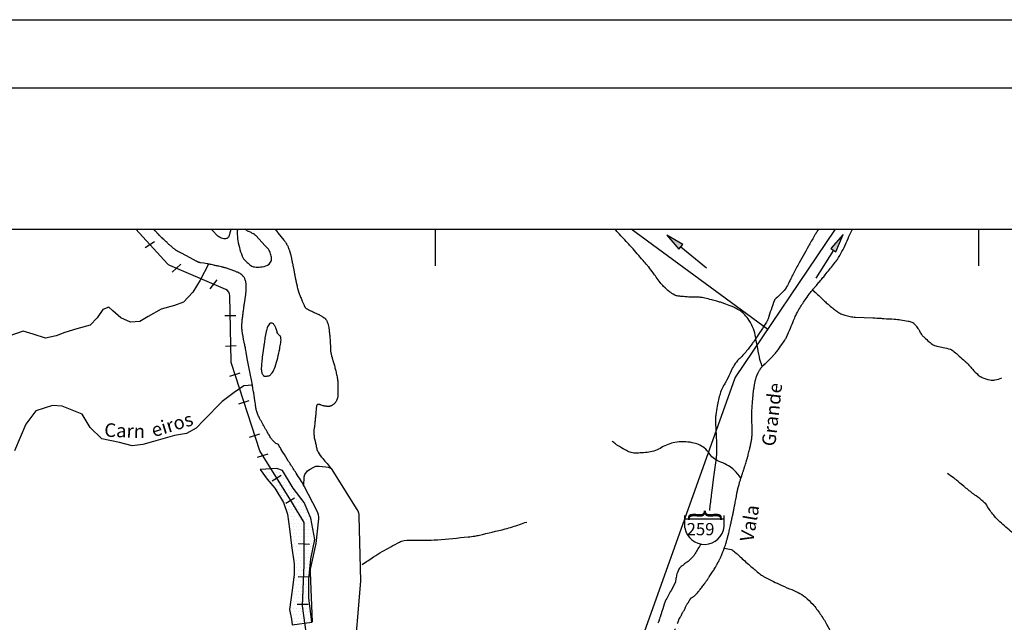
# Model space of a CAD drawing. Units: metres. Extents: x -101 to 740, y 8156 to 8750.
# Drawn here: x -28 to 117, y 8661 to 8750 of the extents above; entities that cross this region are included whole.
import ezdxf
from ezdxf.enums import TextEntityAlignment as Align

# ---------------------------------------------------------------- set-up
doc = ezdxf.new("R2010")
doc.units = ezdxf.units.M
doc.header["$MEASUREMENT"] = 0
for name, color, linetype, lineweight in [('AFLUENTES', 1, 'Continuous', 0), ('ARINUN', 1, 'Continuous', 0), ('CAIXA', 1, 'Continuous', 0), ('COORDENADAS', 1, 'Continuous', 0), ('ESTR-FERRO', 1, 'Continuous', 0), ('FORA', 1, 'Continuous', 0), ('FORMATO', 1, 'Continuous', 0), ('LDISTR', 1, 'Continuous', 0), ('RIODOCE', 1, 'Continuous', 0), ('RODOPAVI', 1, 'Continuous', 0), ('TX02', 1, 'Continuous', 0)]:
    doc.layers.add(name, color=color, linetype=linetype, lineweight=lineweight)
doc.styles.add('Style-ENGINEERING', font='ENGINEERING.shx')
doc.styles.add('Style-WORKING', font='WORKING.shx')

msp = doc.modelspace()

# ---------------------------------------------------------------- hatches: boundary and pattern name
at = {"layer": 'ESTR-FERRO', "linetype": 'Continuous', "lineweight": -3}
h = msp.add_hatch(color=7, dxfattribs=at)
h.dxf.hatch_style = 2
h.paths.add_polyline_path([(69.28, 8715.82), (69.85, 8716.51), (67.48, 8717.88)])
h = msp.add_hatch(color=7, dxfattribs=at)
h.dxf.hatch_style = 2
h.paths.add_polyline_path([(91.62, 8715.91), (92.38, 8715.43), (93.45, 8717.95)])

# ---------------------------------------------------------------- linework, layer by layer
at = {"layer": 'AFLUENTES', "color": 4, "linetype": 'Continuous', "lineweight": -3, "flags": 128}
for points in [[(81.54, 8698.54, -0.007964), (81.4, 8698.89, -0.011221), (81.31, 8699.14), (81.31, 8699.14, -0.000656), (81.22, 8699.43, -0.014171), (81.22, 8699.44, -0.015671), (81.2, 8699.52), (81.2, 8699.52, -0.000739), (80.86, 8701.22), (80.86, 8701.22, -0.002864), (80.69, 8702.12), (80.69, 8702.12, 0.002378), (80.49, 8703.21, 0.055925), (80.11, 8704.39, 0.051117), (79.44, 8705.58, 0.043685), (78.81, 8706.31, 0.057809), (78.23, 8706.76, 0.0172), (77.49, 8707.18, 0.025068), (76.95, 8707.43, 0.007706), (75.9, 8707.83, 0.016202), (75.39, 8707.99, 0.00345), (74.85, 8708.14), (74.85, 8708.14, 0.002436), (74.09, 8708.35), (74.09, 8708.35, 0.00624), (73.08, 8708.6, 0.017378), (72.71, 8708.68, 0.041504), (72.18, 8708.72, -0.015363), (70.73, 8708.76, -0.006678), (69.67, 8708.84, -0.013419), (69.15, 8708.9, -0.084157), (68.65, 8709.05, -0.047036), (67.87, 8709.55, -0.02804), (67.02, 8710.3, -0.039798), (66.5, 8710.9, -0.005905), (65.92, 8711.7, 0.007525), (65.47, 8712.32), (65.47, 8712.32, 0.001105), (64.82, 8713.18), (64.82, 8713.18, 0.013413), (64.76, 8713.25, 0.003266), (64.63, 8713.4), (64.63, 8713.4, 0.000666), (63.99, 8714.15), (63.99, 8714.15, 0.00061), (62.3, 8716.09), (62.3, 8716.09, 0.005723), (62.11, 8716.29), (62.11, 8716.29, 0.000699), (61.9, 8716.53), (61.9, 8716.53, -0.000098), (60.35, 8718.2), (60.35, 8718.2, -0.000138), (60.25, 8718.31), (60.25, 8718.31, -0.000034), (59.83, 8718.76)], [(81.76, 8698.76, 0.002804), (82, 8698.98, 0.009319), (82.07, 8699.05, 0.004584), (82.96, 8699.94, 0.013289), (83.25, 8700.25, 0.017882), (83.68, 8700.77, 0.009767), (84.41, 8701.77, 0.006819), (84.87, 8702.44, 0.02791), (84.97, 8702.62, 0.012819), (85.09, 8702.85), (85.09, 8702.85, 0.002294), (85.68, 8704.2), (85.68, 8704.2, 0.005323), (86.15, 8705.3, -0.007616), (86.49, 8706.07, -0.02854), (86.94, 8706.95, -0.017234), (87.83, 8708.33, -0.004882), (88.45, 8709.2), (88.45, 8709.2, -0.017366), (88.63, 8709.44), (88.63, 8709.44, -0.000537), (89.02, 8709.9, -0.000586), (89.37, 8710.32), (89.37, 8710.32, -0.000476), (89.88, 8710.93), (89.88, 8710.93, 0.000523), (90.35, 8711.48), (90.35, 8711.48, 0.004968), (90.8, 8712.03), (90.8, 8712.03, 0.001793), (92.03, 8713.56), (92.03, 8713.56, 0.006588), (92.54, 8714.22, 0.013074), (92.78, 8714.57, 0.027915), (92.96, 8714.86, 0.007018), (93.57, 8716.07, 0.013344), (94.17, 8717.38, -0.015191), (94.7, 8718.54, -0.014638), (94.71, 8718.57, -0.001987), (94.83, 8718.76)], [(88.92, 8709.79, -0.00853), (89.01, 8709.72, -0.009751), (89.09, 8709.66, -0.000116), (89.12, 8709.64), (89.12, 8709.64, -0.001541), (89.12, 8709.64, -0.017451), (89.19, 8709.58), (89.19, 8709.58, -0.001825), (89.84, 8708.98), (89.84, 8708.98, -0.00459), (90.47, 8708.39), (90.47, 8708.39, 0.005808), (90.96, 8707.92, 0.010075), (91.22, 8707.69, 0.004143), (91.87, 8707.15, 0.011343), (92.15, 8706.94, 0.006976), (92.61, 8706.6, 0.040992), (93.1, 8706.31, 0.03654), (93.7, 8706.08, 0.032604), (94.47, 8705.89, 0.032696), (95.25, 8705.81), (95.25, 8705.81), (96.53, 8705.75), (97.81, 8705.7), (97.81, 8705.7, -0.003681), (97.85, 8705.7), (97.85, 8705.7, -0.000148), (98.92, 8705.64, -0.001356), (99.44, 8705.6), (99.44, 8705.6, -0.000468), (100.97, 8705.51), (100.97, 8705.51, -0.017718), (101.9, 8705.41, -0.014874), (102.99, 8705.23, -0.04325), (103.55, 8705.07, -0.081886), (103.82, 8704.91, -0.043435), (103.99, 8704.74, -0.0183), (104.34, 8704.29, -0.038423), (104.75, 8703.63, 0.053975), (105.06, 8703.16, 0.032334), (105.39, 8702.81, 0.01644), (106.1, 8702.19, 0.016869), (106.71, 8701.72, 0.072526), (106.88, 8701.64, 0.037169), (107.25, 8701.54, -0.01559), (108.17, 8701.35, -0.004171), (109.2, 8701.09), (109.2, 8701.09, -0.036243), (109.32, 8701.05, -0.0627), (109.48, 8700.95, -0.014523), (110.11, 8700.44, -0.003609), (110.54, 8700.06, -0.001873), (111.37, 8699.33), (111.37, 8699.33, -0.012288), (111.52, 8699.18, -0.004561), (111.93, 8698.76)], [(69.08, 8660.74, 0.017084), (69.24, 8661.25, -0.054649), (69.3, 8661.4, -0.027706), (69.36, 8661.5, 0.012359), (69.5, 8661.71, 0.002251), (69.63, 8661.94, 0.032539), (69.64, 8661.95, 0.01913), (69.66, 8662, -0.006983), (69.71, 8662.14, -0.001882), (69.76, 8662.27, -0.013254), (69.77, 8662.29, -0.042347), (69.78, 8662.31, -0.003899), (69.89, 8662.47, -0.016904), (70.01, 8662.63, 0.036567), (70.06, 8662.71, 0.038702), (70.12, 8662.83, -0.013433), (70.26, 8663.17, -0.002891), (70.43, 8663.53, -0.037683), (70.44, 8663.56, -0.023512), (70.49, 8663.62, 0.010713), (70.59, 8663.75, 0.001459), (70.69, 8663.88, 0.021555), (70.7, 8663.89, 0.008815), (70.71, 8663.91, 0.001106), (70.79, 8664.06, 0.001502), (70.85, 8664.17, -0.00181), (70.91, 8664.27, -0.015772), (70.96, 8664.36, -0.012574), (71.03, 8664.46, -0.021684), (71.06, 8664.51, -0.045585), (71.08, 8664.52, -0.039242), (71.1, 8664.54, -0.012946), (71.16, 8664.57, -0.026556), (71.25, 8664.61, 0.035725), (71.31, 8664.64, 0.022979), (71.38, 8664.68, 0.014004), (71.49, 8664.76, 0.006269), (71.55, 8664.81, 0.007433), (71.61, 8664.86, 0.019873), (71.71, 8664.96, 0.013199), (71.87, 8665.12, 0.009236), (72.09, 8665.38, 0.006624), (72.39, 8665.75, 0.002), (72.8, 8666.28, 0.00447), (72.98, 8666.53), (72.98, 8666.53, 0.001164), (73.15, 8666.76), (73.15, 8666.76, 0.002874), (73.22, 8666.85, 0.002585), (73.37, 8667.07, 0.002344), (73.54, 8667.3, 0.00135), (73.64, 8667.45, 0.001239), (73.74, 8667.6, 0.003537), (73.92, 8667.88, 0.003006), (74.13, 8668.2, 0.002394), (74.31, 8668.48, 0.002569), (74.47, 8668.74, 0.001684), (74.64, 8669.02, 0.003065), (74.73, 8669.17, 0.001422), (74.8, 8669.31, 0.002958), (74.84, 8669.37, 0.001381), (74.89, 8669.46, 0.001351), (74.94, 8669.55, 0.001032), (75, 8669.67, 0.001654), (75.04, 8669.74, 0.001328), (75.06, 8669.78, 0.000509), (75.11, 8669.88), (75.11, 8669.88, 0.002236), (75.17, 8669.98, 0.001175), (75.26, 8670.17), (75.26, 8670.17, 0.00514), (75.33, 8670.31, 0.003251), (75.44, 8670.54, 0.006237), (75.53, 8670.75, 0.004854), (75.65, 8671.03, 0.004233), (75.75, 8671.28, 0.004728), (75.83, 8671.5, 0.004307), (75.93, 8671.77, 0.003635), (76.04, 8672.09, 0.002986), (76.17, 8672.48, 0.00421), (76.25, 8672.76, 0.002369), (76.33, 8673.01, 0.003142), (76.38, 8673.2), (76.38, 8673.2, 0.002538), (76.46, 8673.49, 0.003191), (76.52, 8673.73, 0.001295), (76.57, 8673.92, 0.001881), (76.6, 8674.05, 0.001871), (76.68, 8674.37, 0.001583), (76.76, 8674.76), (76.76, 8674.76, 0.000482), (76.86, 8675.18, 0.001011), (76.9, 8675.39), (76.9, 8675.39, 0.000267), (76.98, 8675.76), (76.98, 8675.76, 0.000411), (77.04, 8676), (77.04, 8676, 0.000152), (77.06, 8676.12), (77.06, 8676.12, 0.000101), (77.1, 8676.31), (77.1, 8676.31, 0.00084), (77.21, 8676.79), (77.21, 8676.79, 0.00086), (77.3, 8677.27), (77.3, 8677.27, 0.000642), (77.37, 8677.6, 0.000859), (77.42, 8677.85), (77.42, 8677.85, 0.000301), (77.46, 8678.03), (77.46, 8678.03, 0.00105), (77.47, 8678.08, 0.000233), (77.48, 8678.12, 0.000801), (77.48, 8678.14, 0.000406), (77.49, 8678.18, 0.000181), (77.51, 8678.28), (77.51, 8678.28, 0.000042), (77.55, 8678.52), (77.55, 8678.52, 0.000137), (77.57, 8678.59), (77.57, 8678.59), (77.64, 8679), (77.72, 8679.42), (77.72, 8679.42, -0.000353), (77.72, 8679.43), (77.72, 8679.43, -0.000033), (77.74, 8679.52), (77.74, 8679.52, -0.000229), (77.79, 8679.77), (77.79, 8679.77, -0.000205), (77.84, 8680.04), (77.84, 8680.04, -0.000257), (77.85, 8680.09), (77.85, 8680.09, -0.000088), (77.88, 8680.23), (77.88, 8680.23, -0.000849), (77.9, 8680.33, -0.001654), (77.91, 8680.38, -0.003804), (77.91, 8680.39, -0.001218), (77.92, 8680.43, -0.005038), (77.93, 8680.47, -0.001283), (77.96, 8680.62, -0.004728), (78.03, 8680.89, -0.004097), (78.12, 8681.19, -0.003614), (78.24, 8681.62, -0.003389), (78.38, 8682.07), (78.38, 8682.07, -0.000018), (78.55, 8682.57), (78.55, 8682.57, -0.000042), (78.62, 8682.79), (78.62, 8682.79, -0.000016), (78.75, 8683.2), (78.75, 8683.2, 0.000067), (78.88, 8683.62), (78.88, 8683.62, 0.000533), (78.94, 8683.8), (78.94, 8683.8, 0.000136), (79.17, 8684.53), (79.17, 8684.53, 0.000584), (79.23, 8684.74), (79.23, 8684.74, 0.000557), (79.3, 8684.95), (79.3, 8684.95, 0.004783), (79.34, 8685.08, 0.002667), (79.4, 8685.31, 0.004705), (79.48, 8685.58, 0.003164), (79.58, 8685.99, 0.001749), (79.66, 8686.33), (79.66, 8686.33, 0.002508), (79.72, 8686.57, 0.002292), (79.78, 8686.86, 0.00228), (79.85, 8687.15, 0.002265), (79.9, 8687.42, 0.003356), (79.93, 8687.6, 0.002876), (79.96, 8687.73, 0.003692), (79.97, 8687.83, 0.003812), (79.99, 8687.93, 0.004868), (80, 8688, 0.003781), (80.01, 8688.07, 0.005328), (80.01, 8688.12, 0.003667), (80.01, 8688.17, 0.003052), (80.02, 8688.23, 0.002911), (80.02, 8688.29, 0.001309), (80.03, 8688.42, 0.003762), (80.04, 8688.67, 0.004176), (80.04, 8688.9, 0.002642), (80.04, 8689.12, 0.00431), (80.04, 8689.25), (80.04, 8689.25, 0.000142), (80.04, 8689.48), (80.04, 8689.48, 0.000153), (80.03, 8689.68), (80.03, 8689.68, 0.000051), (80.03, 8690.03), (80.03, 8690.03, -0.000245), (80.02, 8690.37), (80.02, 8690.37, -0.00035), (80.02, 8690.49), (80.02, 8690.49, -0.000069), (80.01, 8691.06), (80.01, 8691.06, -0.000438), (80, 8691.22), (80, 8691.22, -0.000412), (80, 8691.39), (80, 8691.39, -0.005914), (80, 8691.48, -0.002806), (80, 8691.68, -0.005575), (80.01, 8691.92, -0.002875), (80.04, 8692.39), (80.04, 8692.39, -0.002167), (80.06, 8692.87), (80.06, 8692.87, -0.002963), (80.09, 8693.22, -0.002399), (80.13, 8693.68), (80.13, 8693.68, -0.003086), (80.16, 8694.03), (80.16, 8694.03, -0.001117), (80.19, 8694.32, -0.001556), (80.21, 8694.53, -0.001577), (80.23, 8694.77, -0.001716), (80.26, 8694.98, -0.003026), (80.28, 8695.15, -0.001975), (80.32, 8695.41, -0.00388), (80.35, 8695.64, -0.003769), (80.39, 8695.88, -0.004558), (80.42, 8696.02, -0.003809), (80.45, 8696.2, -0.006503), (80.49, 8696.35, -0.00447), (80.54, 8696.57, -0.007669), (80.6, 8696.78, -0.009588), (80.65, 8696.95, -0.00793), (80.7, 8697.11, -0.011823), (80.75, 8697.21, -0.001938), (80.78, 8697.28, -0.003342), (80.79, 8697.33, -0.003172), (80.82, 8697.37, -0.001498), (80.86, 8697.47, -0.008862), (80.94, 8697.63, -0.00711), (81.04, 8697.82, -0.008521), (81.14, 8698, -0.012857), (81.22, 8698.12, -0.000682), (81.23, 8698.14, -0.000807), (81.24, 8698.16, -0.005548), (81.3, 8698.25, -0.003737), (81.39, 8698.37, -0.013035), (81.4, 8698.38, -0.001148), (81.53, 8698.54, -0.025349), (81.61, 8698.63, -0.015803), (81.76, 8698.76)], [(111.93, 8698.76, -0.015225), (112.48, 8698.15, 0.040233), (113.33, 8697.29, 0.080214), (113.88, 8696.95, 0.042426), (115.05, 8696.58, 0.101978), (115.78, 8696.56, 0.069775), (116.78, 8696.9)], [(78.4, 8682.12, 0.043551), (77.41, 8683.29, 0.062897), (76.57, 8683.94, 0.043522), (75.42, 8684.49, -0.055938), (74.53, 8684.94, -0.105285), (73.81, 8685.67, 0.087734), (72.97, 8686.57, 0.117406), (71.23, 8687.34, 0.087097), (68.69, 8687.37, 0.097911), (66.71, 8686.62, -0.104582), (64.84, 8685.95, -0.033849), (62.8, 8685.8, -0.095904), (62.08, 8685.94, -0.029507), (61.36, 8686.28, -0.017884), (60.24, 8686.94, -0.017884), (59.91, 8687.16, -0.011588), (59.43, 8687.54)], [(118.31, 8674.11, -0.010727), (116.51, 8675.72, -0.023438), (115.74, 8676.51, -0.049053), (114.71, 8677.91, 0.084422), (114.06, 8678.69, 0.018712), (113, 8679.51, -0.014836), (111.67, 8680.54), (111.67, 8680.54, -0.001495), (111.03, 8681.07), (111.03, 8681.07, 0.001057), (110.12, 8681.82), (110.12, 8681.82, 0.012254), (109.7, 8682.15, 0.005765), (108.79, 8682.81)], [(22.66, 8669.4, -0.011133), (24.33, 8670.55, -0.015298), (25.59, 8671.31), (25.59, 8671.31, -0.006157), (28.15, 8672.72), (28.15, 8672.72, -0.054772), (28.46, 8672.84, -0.082433), (30.03, 8673.02, 0.035145), (33.73, 8673.07, 0.003364), (38.23, 8673.48), (38.23, 8673.48, 0.015041), (39.24, 8673.61, 0.018293), (39.9, 8673.74), (39.9, 8673.74, 0.00316), (43.71, 8674.66), (43.71, 8674.66, 0.017155), (44.76, 8674.96, 0.00851), (46.86, 8675.67)], [(75.95, 8671.83, -0.031247), (76.95, 8671.63, -0.109356), (77.21, 8671.49, -0.015397), (78.42, 8670.43, 0.012886), (79.86, 8669.15, 0.001462), (81.12, 8668.08), (81.12, 8668.08, 0.010592), (81.3, 8667.94, 0.04298), (81.72, 8667.68, 0.008091), (84.04, 8666.51, 0.022055), (85.56, 8665.86, -0.026944), (86.8, 8665.31, -0.052839), (87.88, 8664.62, -0.044903), (88.96, 8663.57, -0.025105), (90.08, 8662.13, -0.026148), (91.01, 8660.64, -0.007169), (91.76, 8659.23, 0.009469), (92.34, 8658.17, 0.005031), (92.98, 8657.06, 0.004894), (93.67, 8655.93, 0.024505), (93.96, 8655.51, 0.011127), (94.68, 8654.61, 0.072091), (94.98, 8654.34, 0.035532), (95.71, 8653.93)], [(68.63, 8659.77, -0.000005), (68.75, 8659.96)], [(65.32, 8641.3, 0.000003), (65.02, 8642.01)]]:
    msp.add_lwpolyline(points, format="xyb", dxfattribs=at)
at = {"layer": 'AFLUENTES', "color": 4, "linetype": 'Continuous', "lineweight": -3}
for points in [[(0.03, 8713.62), (-1.18, 8711.24), (-2.28, 8709.48), (-3.64, 8708.03), (-4.96, 8707.5), (-6.94, 8706.96), (-8.87, 8705.91), (-10.08, 8705.18), (-11.46, 8705.05), (-12.85, 8705.7), (-14.04, 8706.75), (-14.66, 8707.25), (-15.52, 8706.93), (-16.37, 8705.69), (-17.38, 8704.61), (-19.36, 8704.07), (-21.09, 8703.53), (-22.41, 8703.05), (-23.94, 8702.72), (-25.78, 8703.3), (-27.27, 8703.74), (-29.36, 8702.99)], [(6.49, 8695.82), (5.23, 8695.7), (3.82, 8694.71), (2.05, 8693.41), (-0.67, 8690.66), (-1.77, 8689.47), (-3.19, 8688.68), (-4.98, 8688.4), (-8.08, 8687.53), (-9.65, 8687.05), (-11.18, 8686.87), (-13.08, 8687.36), (-15.69, 8687.93), (-17.4, 8689.59), (-18.56, 8691.51), (-21.49, 8692.69), (-22.92, 8692.83), (-25.36, 8692.02), (-26.86, 8690.06), (-28.54, 8686.15)]]:
    msp.add_lwpolyline(points, dxfattribs=at)
at = {"layer": 'AFLUENTES', "color": 4, "linetype": 'Continuous', "lineweight": -3, "extrusion": (0, 0, -1)}
msp.add_arc((-100.73, 8706.17), 20.65, 338.2998, 338.9736, dxfattribs=at)
at = {"layer": 'ARINUN', "color": 3, "linetype": 'Continuous', "lineweight": -3, "ltscale": 10, "flags": 128}
msp.add_lwpolyline([(15.36, 8660.94), (15.02, 8668.23), (15.02, 8668.23, -0.065171), (15.06, 8668.75), (15.06, 8668.75), (15.87, 8672.51), (16.25, 8676.14), (16.25, 8676.14, 0.146027), (16.03, 8677.27), (16.03, 8677.27), (14.12, 8680.95), (14.07, 8681.13), (14.07, 8681.4), (14.11, 8681.93), (14.13, 8682.33), (14.22, 8682.68), (14.62, 8683.19), (15, 8683.44), (15.46, 8683.68), (15.84, 8683.88), (16.33, 8683.88), (16.77, 8683.83), (17.32, 8683.79), (17.63, 8683.75), (17.9, 8683.64), (18.11, 8683.52), (21.87, 8677.53), (21.87, 8677.53, -0.135568), (22.18, 8676.51), (22.18, 8676.51), (22.38, 8666.98), (21.36, 8654.69)], format="xyb", dxfattribs=at)
at = {"layer": 'CAIXA', "color": 1, "linetype": 'Continuous', "lineweight": -3}
for p, q in [((70.15, 8674.82), (70.15, 8676.64)), ((75.92, 8675), (75.92, 8676.64)), ((70.15, 8676.15), (75.92, 8676.15))]:
    msp.add_line(p, q, dxfattribs=at)
msp.add_arc((73.02, 8675.29), 2.91, 189.3315, 354.4327, dxfattribs=at)
at = {"layer": 'COORDENADAS', "color": 7, "linetype": 'Continuous', "lineweight": -3}
for p, q in [((-66.57, 8718.76), (593.43, 8718.76)), ((33.43, 8713.33), (33.43, 8718.76)), ((113.43, 8713.33), (113.43, 8718.76)), ((-9.28, 8716.05), (-7.91, 8716.92)), ((-5.34, 8712.4), (-4.04, 8713.58)), ((0.26, 8709.99), (1.32, 8711.27)), ((2.43, 8706.06), (4.04, 8706.05)), ((2.51, 8701.52), (4.11, 8701.64)), ((3.18, 8697.1), (4.7, 8697.59)), ((4.49, 8693.06), (6.01, 8693.56)), ((6.09, 8688.13), (7.61, 8688.62)), ((7.22, 8685.2), (8.79, 8685.71)), ((9.39, 8681.73), (10.74, 8682.58)), ((11.43, 8678.45), (12.7, 8679.24)), ((13.29, 8672.51), (14.89, 8672.43)), ((13.23, 8667.65), (14.83, 8667.63)), ((13.09, 8663.6), (14.69, 8663.58))]:
    msp.add_line(p, q, dxfattribs=at)
at = {"layer": 'COORDENADAS', "color": 7, "linetype": 'Continuous', "lineweight": -3, "flags": 128}
msp.add_lwpolyline([(14.72, 8657.31), (13.89, 8663.33), (14.09, 8669.35), (14.09, 8675.59), (12.39, 8678.42), (7.57, 8686.16), (3.4, 8699), (3.4, 8699, -0.074402), (3.35, 8699.3), (3.35, 8699.3), (3.19, 8708.96), (3.19, 8708.96, 0.294859), (2.58, 8709.86), (2.58, 8709.86), (-5.67, 8713.42), (-5.67, 8713.42, -0.106432), (-6.02, 8713.66), (-6.02, 8713.66), (-10.67, 8718.76)], format="xyb", dxfattribs=at)
at = {"layer": 'COORDENADAS', "color": 7, "linetype": 'Continuous', "lineweight": -3, "extrusion": (0, 0, -1)}
msp.add_arc((-6.39, 8719.77), 1.43, 300.9805, 315.3989, dxfattribs=at)
at = {"layer": 'ESTR-FERRO', "color": 7, "linetype": 'Continuous', "lineweight": -3}
for p, q in [((69.56, 8716.16), (73.32, 8713.06)), ((92, 8715.67), (89.4, 8711.55))]:
    msp.add_line(p, q, dxfattribs=at)
for points in [[(69.28, 8715.82), (69.85, 8716.51), (67.48, 8717.88)], [(91.62, 8715.91), (92.38, 8715.43), (93.45, 8717.95)]]:
    msp.add_lwpolyline(points, close=True, dxfattribs=at)
at = {"layer": 'FORA', "color": 7, "linetype": 'Continuous', "lineweight": -3}
for p, q in [((8, 8683), (8, 8683)), ((8.5, 8683), (8.5, 8683)), ((8.75, 8682.5), (8.75, 8682.5)), ((9, 8683), (9, 8683)), ((9.25, 8682.5), (9.25, 8682.5)), ((9.5, 8683), (9.5, 8683)), ((9.75, 8683.5), (9.75, 8683.5)), ((9.75, 8682.5), (9.75, 8682.5)), ((10, 8683), (10, 8683)), ((10.25, 8682.5), (10.25, 8682.5)), ((10.5, 8683), (10.5, 8683)), ((10.75, 8682.5), (10.75, 8682.5)), ((11, 8683), (11, 8683)), ((11.25, 8682.5), (11.25, 8682.5)), ((9, 8682), (9, 8682)), ((9.25, 8681.5), (9.25, 8681.5)), ((9.5, 8682), (9.5, 8682)), ((9.75, 8681.5), (9.75, 8681.5)), ((10, 8682), (10, 8682)), ((10, 8681), (10, 8681)), ((10.25, 8681.5), (10.25, 8681.5)), ((10.5, 8682), (10.5, 8682)), ((10.5, 8681), (10.5, 8681)), ((10.75, 8681.5), (10.75, 8681.5)), ((11, 8682), (11, 8682)), ((11, 8681), (11, 8681)), ((11.25, 8681.5), (11.25, 8681.5)), ((11.5, 8682), (11.5, 8682)), ((11.5, 8681), (11.5, 8681)), ((11.75, 8681.5), (11.75, 8681.5)), ((12, 8681), (12, 8681)), ((10.25, 8680.5), (10.25, 8680.5)), ((10.5, 8680), (10.5, 8680)), ((10.75, 8680.5), (10.75, 8680.5)), ((10.75, 8679.5), (10.75, 8679.5)), ((11, 8680), (11, 8680)), ((11.25, 8680.5), (11.25, 8680.5)), ((11.25, 8679.5), (11.25, 8679.5)), ((11.5, 8680), (11.5, 8680)), ((11.75, 8680.5), (11.75, 8680.5)), ((11.75, 8679.5), (11.75, 8679.5)), ((12, 8680), (12, 8680)), ((12.25, 8680.5), (12.25, 8680.5)), ((12.25, 8679.5), (12.25, 8679.5)), ((12.5, 8680), (12.5, 8680)), ((12.75, 8679.5), (12.75, 8679.5)), ((13, 8680), (13, 8680)), ((13.25, 8679.5), (13.25, 8679.5)), ((11, 8679), (11, 8679)), ((11.25, 8678.5), (11.25, 8678.5)), ((11.5, 8679), (11.5, 8679)), ((11.5, 8678), (11.5, 8678)), ((11.75, 8678.5), (11.75, 8678.5)), ((12, 8679), (12, 8679)), ((12, 8678), (12, 8678)), ((12.25, 8678.5), (12.25, 8678.5)), ((12.5, 8679), (12.5, 8679)), ((12.5, 8678), (12.5, 8678)), ((12.75, 8678.5), (12.75, 8678.5)), ((13, 8679), (13, 8679)), ((13, 8678), (13, 8678)), ((13.25, 8678.5), (13.25, 8678.5)), ((13.5, 8679), (13.5, 8679)), ((13.5, 8678), (13.5, 8678)), ((13.75, 8678.5), (13.75, 8678.5)), ((14, 8678), (14, 8678)), ((11.75, 8677.5), (11.75, 8677.5)), ((11.75, 8676.5), (11.75, 8676.5)), ((12, 8677), (12, 8677)), ((12.25, 8677.5), (12.25, 8677.5)), ((12.25, 8676.5), (12.25, 8676.5)), ((12.5, 8677), (12.5, 8677)), ((12.75, 8677.5), (12.75, 8677.5)), ((12.75, 8676.5), (12.75, 8676.5)), ((13, 8677), (13, 8677)), ((13.25, 8677.5), (13.25, 8677.5)), ((13.25, 8676.5), (13.25, 8676.5)), ((13.5, 8677), (13.5, 8677)), ((13.75, 8677.5), (13.75, 8677.5)), ((13.75, 8676.5), (13.75, 8676.5)), ((14, 8677), (14, 8677)), ((14.25, 8677.5), (14.25, 8677.5)), ((14.25, 8676.5), (14.25, 8676.5)), ((14.5, 8677), (14.5, 8677)), ((14.75, 8676.5), (14.75, 8676.5)), ((12, 8676), (12, 8676)), ((12, 8675), (12, 8675)), ((12.25, 8675.5), (12.25, 8675.5)), ((12.5, 8676), (12.5, 8676)), ((12.5, 8675), (12.5, 8675)), ((12.75, 8675.5), (12.75, 8675.5)), ((13, 8676), (13, 8676)), ((13, 8675), (13, 8675)), ((13.25, 8675.5), (13.25, 8675.5)), ((13.5, 8676), (13.5, 8676)), ((13.5, 8675), (13.5, 8675)), ((13.75, 8675.5), (13.75, 8675.5)), ((14, 8676), (14, 8676)), ((14, 8675), (14, 8675)), ((14.25, 8675.5), (14.25, 8675.5)), ((14.5, 8676), (14.5, 8676)), ((14.5, 8675), (14.5, 8675)), ((14.75, 8675.5), (14.75, 8675.5)), ((15, 8676), (15, 8676)), ((15, 8675), (15, 8675)), ((12.25, 8674.5), (12.25, 8674.5)), ((12.25, 8673.5), (12.25, 8673.5)), ((12.5, 8674), (12.5, 8674)), ((12.75, 8674.5), (12.75, 8674.5)), ((12.75, 8673.5), (12.75, 8673.5)), ((13, 8674), (13, 8674)), ((13.25, 8674.5), (13.25, 8674.5)), ((13.25, 8673.5), (13.25, 8673.5)), ((13.5, 8674), (13.5, 8674)), ((13.75, 8674.5), (13.75, 8674.5)), ((13.75, 8673.5), (13.75, 8673.5)), ((14, 8674), (14, 8674)), ((14.25, 8674.5), (14.25, 8674.5)), ((14.25, 8673.5), (14.25, 8673.5)), ((14.5, 8674), (14.5, 8674)), ((14.75, 8674.5), (14.75, 8674.5)), ((14.75, 8673.5), (14.75, 8673.5)), ((15, 8674), (15, 8674)), ((15.25, 8674.5), (15.25, 8674.5)), ((15.25, 8673.5), (15.25, 8673.5)), ((12.25, 8672.5), (12.25, 8672.5)), ((12.5, 8673), (12.5, 8673)), ((12.5, 8672), (12.5, 8672)), ((12.75, 8672.5), (12.75, 8672.5)), ((13, 8673), (13, 8673)), ((13, 8672), (13, 8672)), ((13.25, 8672.5), (13.25, 8672.5)), ((13.5, 8673), (13.5, 8673)), ((13.5, 8672), (13.5, 8672)), ((13.75, 8672.5), (13.75, 8672.5)), ((14, 8673), (14, 8673)), ((14, 8672), (14, 8672)), ((14.25, 8672.5), (14.25, 8672.5)), ((14.5, 8673), (14.5, 8673)), ((14.5, 8672), (14.5, 8672)), ((14.75, 8672.5), (14.75, 8672.5)), ((15, 8673), (15, 8673)), ((15, 8672), (15, 8672)), ((15.25, 8672.5), (15.25, 8672.5)), ((15.5, 8673), (15.5, 8673)), ((12.5, 8671), (12.5, 8671)), ((12.75, 8671.5), (12.75, 8671.5)), ((12.75, 8670.5), (12.75, 8670.5)), ((13, 8671), (13, 8671)), ((13.25, 8671.5), (13.25, 8671.5)), ((13.25, 8670.5), (13.25, 8670.5)), ((13.5, 8671), (13.5, 8671)), ((13.75, 8671.5), (13.75, 8671.5)), ((13.75, 8670.5), (13.75, 8670.5)), ((14, 8671), (14, 8671)), ((14.25, 8671.5), (14.25, 8671.5)), ((14.25, 8670.5), (14.25, 8670.5)), ((14.5, 8671), (14.5, 8671)), ((14.75, 8671.5), (14.75, 8671.5)), ((14.75, 8670.5), (14.75, 8670.5)), ((15, 8671), (15, 8671)), ((15.25, 8671.5), (15.25, 8671.5)), ((12.75, 8669.5), (12.75, 8669.5)), ((13, 8670), (13, 8670)), ((13.25, 8669.5), (13.25, 8669.5)), ((13.5, 8670), (13.5, 8670)), ((13.75, 8669.5), (13.75, 8669.5)), ((14, 8670), (14, 8670)), ((14.25, 8669.5), (14.25, 8669.5)), ((14.5, 8670), (14.5, 8670)), ((14.75, 8669.5), (14.75, 8669.5)), ((15, 8670), (15, 8670)), ((12.75, 8668.5), (12.75, 8668.5)), ((13, 8669), (13, 8669)), ((13, 8668), (13, 8668)), ((13.25, 8668.5), (13.25, 8668.5)), ((13.5, 8669), (13.5, 8669)), ((13.5, 8668), (13.5, 8668)), ((13.75, 8668.5), (13.75, 8668.5)), ((14, 8669), (14, 8669)), ((14, 8668), (14, 8668)), ((14.25, 8668.5), (14.25, 8668.5)), ((14.5, 8669), (14.5, 8669)), ((14.5, 8668), (14.5, 8668)), ((14.75, 8668.5), (14.75, 8668.5)), ((12.75, 8667.5), (12.75, 8667.5)), ((12.75, 8666.5), (12.75, 8666.5)), ((13, 8667), (13, 8667)), ((13.25, 8667.5), (13.25, 8667.5)), ((13.25, 8666.5), (13.25, 8666.5)), ((13.5, 8667), (13.5, 8667)), ((13.75, 8667.5), (13.75, 8667.5)), ((13.75, 8666.5), (13.75, 8666.5)), ((14, 8667), (14, 8667)), ((14.25, 8667.5), (14.25, 8667.5)), ((14.25, 8666.5), (14.25, 8666.5)), ((14.5, 8667), (14.5, 8667)), ((14.75, 8667.5), (14.75, 8667.5)), ((14.75, 8666.5), (14.75, 8666.5)), ((12.5, 8666), (12.5, 8666)), ((12.5, 8665), (12.5, 8665)), ((12.75, 8665.5), (12.75, 8665.5)), ((13, 8666), (13, 8666)), ((13, 8665), (13, 8665)), ((13.25, 8665.5), (13.25, 8665.5)), ((13.5, 8666), (13.5, 8666)), ((13.5, 8665), (13.5, 8665)), ((13.75, 8665.5), (13.75, 8665.5)), ((14, 8666), (14, 8666)), ((14, 8665), (14, 8665)), ((14.25, 8665.5), (14.25, 8665.5)), ((14.5, 8666), (14.5, 8666)), ((14.5, 8665), (14.5, 8665)), ((14.75, 8665.5), (14.75, 8665.5)), ((12.25, 8664.5), (12.25, 8664.5)), ((12.25, 8663.5), (12.25, 8663.5)), ((12.5, 8664), (12.5, 8664)), ((12.75, 8664.5), (12.75, 8664.5)), ((12.75, 8663.5), (12.75, 8663.5)), ((13, 8664), (13, 8664)), ((13.25, 8664.5), (13.25, 8664.5)), ((13.25, 8663.5), (13.25, 8663.5)), ((13.5, 8664), (13.5, 8664)), ((13.75, 8664.5), (13.75, 8664.5)), ((13.75, 8663.5), (13.75, 8663.5)), ((14, 8664), (14, 8664)), ((14.25, 8664.5), (14.25, 8664.5)), ((14.25, 8663.5), (14.25, 8663.5)), ((14.5, 8664), (14.5, 8664)), ((14.75, 8664.5), (14.75, 8664.5)), ((14.75, 8663.5), (14.75, 8663.5)), ((12, 8663), (12, 8663)), ((12.25, 8662.5), (12.25, 8662.5)), ((12.5, 8663), (12.5, 8663)), ((12.5, 8662), (12.5, 8662)), ((12.75, 8662.5), (12.75, 8662.5)), ((13, 8663), (13, 8663)), ((13, 8662), (13, 8662)), ((13.25, 8662.5), (13.25, 8662.5)), ((13.5, 8663), (13.5, 8663)), ((13.5, 8662), (13.5, 8662)), ((13.75, 8662.5), (13.75, 8662.5)), ((14, 8663), (14, 8663)), ((14, 8662), (14, 8662)), ((14.25, 8662.5), (14.25, 8662.5)), ((14.5, 8663), (14.5, 8663)), ((14.5, 8662), (14.5, 8662)), ((14.75, 8662.5), (14.75, 8662.5)), ((15, 8662), (15, 8662)), ((12.25, 8661.5), (12.25, 8661.5)), ((12.5, 8661), (12.5, 8661)), ((12.75, 8661.5), (12.75, 8661.5)), ((13, 8661), (13, 8661)), ((13.25, 8661.5), (13.25, 8661.5)), ((13.5, 8661), (13.5, 8661)), ((13.75, 8661.5), (13.75, 8661.5)), ((14, 8661), (14, 8661)), ((14.25, 8661.5), (14.25, 8661.5)), ((14.5, 8661), (14.5, 8661)), ((14.75, 8661.5), (14.75, 8661.5)), ((15, 8661), (15, 8661))]:
    msp.add_line(p, q, dxfattribs=at)
msp.add_lwpolyline([(7.65, 8683.39), (8.65, 8681.96), (9.8, 8680.67), (11.08, 8678.53), (11.66, 8676.81), (11.94, 8674.67), (12.23, 8672.24), (12.66, 8669.53), (12.66, 8667.96), (12.37, 8665.67), (11.94, 8662.82), (12.23, 8661.39), (12.37, 8660.53), (15.23, 8660.96), (14.8, 8664.53), (14.8, 8667.24), (15.09, 8670.24), (15.66, 8673.1), (15.09, 8676.24), (14.09, 8678.53), (12.51, 8680.67), (10.94, 8683.24), (10.08, 8683.53), (7.65, 8683.39)], dxfattribs=at)
at = {"layer": 'FORMATO', "color": 4, "linetype": 'Continuous', "lineweight": -3}
msp.add_line((-101.14, 8749.55), (739.86, 8749.55), dxfattribs=at)
at = {"layer": 'FORMATO', "color": 5, "linetype": 'Continuous', "lineweight": -3}
msp.add_lwpolyline([(-76.14, 8165.55), (-76.14, 8739.55), (729.86, 8739.55)], dxfattribs=at)
at = {"layer": 'LDISTR', "color": 11, "linetype": 'Continuous', "lineweight": -3, "ltscale": 10}
msp.add_line((82.36, 8704.01), (62.23, 8718.76), dxfattribs=at)
msp.add_lwpolyline([(63.56, 8617.69), (62.98, 8656.11), (77.54, 8696.87), (92.32, 8718.76)], dxfattribs=at)
at = {"layer": 'RIODOCE', "color": 4, "linetype": 'Continuous', "lineweight": -3, "flags": 128}
for points in [[(11.61, 8684.93, -0.003334), (10.79, 8686.26), (10.79, 8686.26, -0.000048), (10.79, 8686.26), (10.79, 8686.26), (10.77, 8686.28), (10.77, 8686.28, -0.005921), (10.45, 8686.84, 0.014337), (10.31, 8687.06, 0.203292), (10.19, 8687.14, -0.11028), (9.96, 8687.24, -0.010924), (9.75, 8687.4, -0.022532), (9.66, 8687.49, -0.014556), (9.45, 8687.7, -0.023841), (9.33, 8687.84, -0.002487), (9.29, 8687.89, -0.015697), (9.28, 8687.9, -0.008177), (9.23, 8687.98, -0.002457), (9.07, 8688.25, -0.000129), (8.9, 8688.53), (8.9, 8688.53, -0.001239), (8.88, 8688.56), (8.88, 8688.56, -0.000175), (8.77, 8688.75), (8.77, 8688.75, -0.000377), (8.72, 8688.83, -0.000046), (8.71, 8688.85, -0.000071), (8.71, 8688.86, -0.001519), (8.69, 8688.89, -0.000305), (8.6, 8689.04), (8.6, 8689.04, -0.001183), (8.39, 8689.42, -0.00114), (8.16, 8689.81, -0.000284), (8.14, 8689.85), (8.14, 8689.85, -0.000084), (8.06, 8689.99), (8.06, 8689.99, -0.001458), (7.96, 8690.17, -0.000688), (7.76, 8690.53, -0.007913), (7.64, 8690.76, -0.005434), (7.47, 8691.1, -0.011632), (7.36, 8691.34, -0.008875), (7.24, 8691.65, -0.01102), (7.14, 8691.92, -0.016953), (7.09, 8692.09, -0.0099), (7.04, 8692.29, -0.015512), (7.02, 8692.41, -0.001142), (6.98, 8692.64, -0.001446), (6.96, 8692.82), (6.96, 8692.82, -0.000115), (6.89, 8693.25), (6.89, 8693.25, -0.001148), (6.89, 8693.29), (6.89, 8693.29), (6.81, 8693.85), (6.73, 8694.4), (6.73, 8694.4, 0.005308), (6.71, 8694.52, 0.0021), (6.66, 8694.82, 0.001134), (6.58, 8695.28, 0.000791), (6.47, 8695.94), (6.47, 8695.94, 0.000279), (6.41, 8696.28, 0.002898), (6.4, 8696.31, 0.000517), (6.4, 8696.33, 0.003224), (6.4, 8696.34), (6.4, 8696.34), (6.15, 8697.53), (5.9, 8698.73), (5.73, 8699.7), (5.56, 8700.66), (5.56, 8700.66, 0.00093), (5.56, 8700.67, 0.000165), (5.56, 8700.68, 0.00081), (5.56, 8700.71), (5.56, 8700.71, 0.000045), (5.48, 8701.12), (5.48, 8701.12, 0.000175), (5.37, 8701.74), (5.37, 8701.74, 0.001302), (5.35, 8701.83, 0.001037), (5.35, 8701.87, 0.002163), (5.34, 8701.89), (5.34, 8701.89), (5.2, 8702.57), (5.07, 8703.26), (5.07, 8703.26, -0.006655), (5.05, 8703.36, -0.003467), (5.02, 8703.54, -0.008262), (4.99, 8703.71, -0.006715), (4.97, 8703.91, -0.005379), (4.96, 8704.05, -0.006813), (4.95, 8704.16, -0.006834), (4.95, 8704.29, -0.006144), (4.95, 8704.43, -0.005307), (4.95, 8704.61, -0.006269), (4.95, 8704.75, -0.003833), (4.96, 8704.89, -0.003777), (4.97, 8705.04, -0.003881), (5, 8705.32, -0.004094), (5.02, 8705.59, -0.001325), (5.06, 8705.89), (5.06, 8705.89, -0.002914), (5.08, 8706.02), (5.08, 8706.02, -0.000249), (5.11, 8706.31), (5.11, 8706.31, -0.000408), (5.14, 8706.48), (5.14, 8706.48, -0.000025), (5.15, 8706.61), (5.15, 8706.61, -0.00006), (5.16, 8706.67, -0.000416), (5.21, 8707.01), (5.21, 8707.01, -0.000551), (5.24, 8707.27), (5.24, 8707.27, -0.000385), (5.25, 8707.37, -0.001329), (5.26, 8707.4, -0.000191), (5.26, 8707.41), (5.26, 8707.41, -0.00004), (5.26, 8707.42), (5.26, 8707.42, -0.00075), (5.3, 8707.71), (5.3, 8707.71, -0.001439), (5.33, 8707.86), (5.33, 8707.86), (5.41, 8708.4), (5.49, 8708.94), (5.49, 8708.94, 0.012196), (5.52, 8709.15, 0.005011), (5.57, 8709.66, 0.016511), (5.59, 8710.1, 0.016325), (5.58, 8710.55, 0.016632), (5.56, 8710.76, 0.016807), (5.53, 8710.97, 0.029036), (5.48, 8711.16, 0.024664), (5.4, 8711.39, 0.030774), (5.31, 8711.57, 0.03256), (5.21, 8711.72, 0.032324), (5.09, 8711.86, 0.026683), (4.93, 8712.01, 0.026907), (4.67, 8712.2, 0.028265), (4.4, 8712.35, 0.012629), (4.03, 8712.53, 0.017326), (3.75, 8712.64, 0.004016), (3.23, 8712.82, 0.006981), (2.93, 8712.92, 0.000727), (2.68, 8713), (2.68, 8713, 0.00401), (2.63, 8713.01, 0.002213), (2.42, 8713.07, 0.003062), (2.27, 8713.11, 0.000483), (2.23, 8713.12, 0.001133), (2.21, 8713.13, 0.004306), (2.14, 8713.14, 0.001515), (1.93, 8713.19), (1.93, 8713.19, 0.001663), (1.55, 8713.28), (1.55, 8713.28, 0.001223), (1.03, 8713.4), (1.03, 8713.4, 0.000598), (0.83, 8713.44), (0.83, 8713.44, 0.000277), (0.41, 8713.54), (0.41, 8713.54, 0.002006), (-0.08, 8713.64), (-0.08, 8713.64, 0.014773), (-0.15, 8713.65), (-0.15, 8713.65), (-0.64, 8713.73), (-1.13, 8713.8), (-1.13, 8713.8, -0.017959), (-1.26, 8713.82, -0.017347), (-1.39, 8713.86, -0.009219), (-1.45, 8713.88, -0.018608), (-1.48, 8713.89, -0.008774), (-1.52, 8713.91, -0.007224), (-1.57, 8713.93, -0.004052), (-1.7, 8714, -0.007163), (-1.77, 8714.03), (-1.77, 8714.03), (-2.22, 8714.28), (-2.66, 8714.53), (-3.31, 8714.87), (-3.96, 8715.2), (-3.96, 8715.2, -0.002863), (-4.1, 8715.28, -0.001389), (-4.39, 8715.43, -0.002655), (-4.49, 8715.48, -0.00356), (-4.57, 8715.53, -0.009548), (-4.61, 8715.55, -0.005683), (-4.69, 8715.6, -0.010149), (-4.77, 8715.66, -0.006535), (-4.89, 8715.75, -0.006194), (-5.03, 8715.85, -0.005459), (-5.17, 8715.97, -0.0053), (-5.39, 8716.15, -0.00367), (-5.71, 8716.43, -0.002559), (-6.07, 8716.76, -0.003458), (-6.34, 8717.01, -0.002699), (-6.55, 8717.2, -0.002244), (-6.8, 8717.45, -0.004309), (-7.13, 8717.77, -0.006499), (-7.34, 8717.99, -0.003331), (-7.5, 8718.16, -0.007579), (-7.57, 8718.24), (-7.57, 8718.24), (-7.8, 8718.5), (-8.02, 8718.76), (-8.02, 8718.76, 0.000072), (-8.03, 8718.76)], [(0.39, 8718.76, -0.009465), (0.75, 8718.42, -0.016463), (1.03, 8718.11, 0.019736), (1.27, 8717.86, 0.050529), (1.39, 8717.76, 0.020407), (1.73, 8717.56, 0.057083), (2.09, 8717.42, 0.059256), (2.45, 8717.37, 0.071756), (2.71, 8717.4, 0.110607), (2.86, 8717.48, 0.06633), (3.01, 8717.64, 0.065609), (3.11, 8717.84, 0.00911), (3.16, 8718, 0.010635), (3.21, 8718.15, 0.020457), (3.32, 8718.65, 0.016928), (3.34, 8718.76)], [(4.3, 8718.76, 0.020563), (4.27, 8718.52, 0.04347), (4.31, 8717.38, 0.037309), (4.57, 8716.07, 0.023958), (4.99, 8714.79, 0.073561), (5.2, 8714.4, 0.023837), (5.41, 8714.15, 0.017494), (5.72, 8713.84, 0.029887), (6.28, 8713.39, 0.069361), (6.55, 8713.24, 0.05621), (6.78, 8713.19, 0.027619), (7.27, 8713.15, 0.027062), (7.47, 8713.16, 0.011788), (7.93, 8713.21, 0.122935), (8.94, 8713.62, 0.203946), (9.29, 8714.2, 0.054908), (9.3, 8714.61, 0.060755), (9.23, 8714.97, 0.025786), (8.98, 8715.6, 0.080273), (8.86, 8715.78), (8.86, 8715.78), (8.39, 8716.29), (6.99, 8717.8), (6.99, 8717.8, 0.054487), (6.95, 8717.83, 0.008336), (6.63, 8718.05, 0.047022), (6.19, 8718.28, -0.039249), (5.65, 8718.54)], [(9.79, 8718.76, 0.000524), (9.93, 8718.6, 0.001208), (10.13, 8718.35, 0.000319), (10.23, 8718.23, 0.001207), (10.25, 8718.2), (10.25, 8718.2), (10.7, 8717.67), (11.14, 8717.14), (11.14, 8717.14, -0.012091), (11.19, 8717.08, -0.005919), (11.29, 8716.94, -0.014368), (11.38, 8716.81, -0.010188), (11.49, 8716.62, -0.009715), (11.58, 8716.46, -0.011262), (11.65, 8716.32, -0.009927), (11.74, 8716.13, -0.009137), (11.82, 8715.93, -0.005066), (11.91, 8715.68, -0.00756), (11.97, 8715.52, -0.00383), (12.02, 8715.37, -0.004053), (12.06, 8715.22, -0.006104), (12.14, 8714.94, -0.007514), (12.19, 8714.72, -0.002695), (12.23, 8714.53, -0.006468), (12.25, 8714.45), (12.25, 8714.45, -0.000546), (12.29, 8714.25, -0.000468), (12.34, 8714), (12.34, 8714, -0.00004), (12.45, 8713.43), (12.45, 8713.43, -0.000431), (12.46, 8713.38), (12.46, 8713.38), (12.58, 8712.75), (12.7, 8712.11), (12.7, 8712.11, 0.003174), (12.75, 8711.85, 0.001678), (12.85, 8711.37, 0.003302), (12.95, 8710.9), (12.95, 8710.9, 0.002729), (13.07, 8710.35), (13.07, 8710.35, 0.00182), (13.14, 8710.04), (13.14, 8710.04, 0.00372), (13.18, 8709.89, 0.003688), (13.22, 8709.75, 0.006149), (13.24, 8709.67, 0.002979), (13.26, 8709.61, 0.002627), (13.28, 8709.55, 0.003867), (13.31, 8709.45, 0.002979), (13.36, 8709.33, 0.00451), (13.39, 8709.23, 0.002157), (13.47, 8709.02, 0.004778), (13.59, 8708.73, 0.00236), (13.83, 8708.14), (13.83, 8708.14, 0.003323), (13.99, 8707.77, 0.005557), (14.09, 8707.55, 0.008747), (14.15, 8707.42, 0.011575), (14.2, 8707.33, 0.012204), (14.23, 8707.28, 0.016652), (14.26, 8707.24, 0.016813), (14.28, 8707.21, 0.020476), (14.3, 8707.18, 0.015576), (14.33, 8707.16, 0.014879), (14.35, 8707.13, 0.012269), (14.38, 8707.11, 0.007241), (14.43, 8707.08, 0.013513), (14.55, 8707.01, 0.012018), (14.68, 8706.93, 0.005688), (14.85, 8706.84, 0.008148), (14.97, 8706.78), (14.97, 8706.78, 0.000177), (15.17, 8706.69), (15.17, 8706.69, 0.00036), (15.27, 8706.65), (15.27, 8706.65, 0.000034), (15.56, 8706.51), (15.56, 8706.51, 0.000754), (15.57, 8706.5), (15.57, 8706.5), (15.92, 8706.35), (16.26, 8706.19), (16.26, 8706.19, -0.010923), (16.3, 8706.17, -0.003413), (16.44, 8706.09, -0.011647), (16.63, 8705.99, -0.010556), (16.82, 8705.87, -0.006826), (16.9, 8705.82, -0.005403), (16.98, 8705.76, -0.016615), (17.07, 8705.69, -0.011432), (17.19, 8705.59, -0.028689), (17.27, 8705.51, -0.023353), (17.36, 8705.39, -0.032323), (17.43, 8705.28, -0.022788), (17.51, 8705.11, -0.022415), (17.6, 8704.87, -0.024171), (17.66, 8704.65, -0.011559), (17.73, 8704.29, -0.014831), (17.77, 8704.02, -0.001683), (17.83, 8703.51, -0.003045), (17.86, 8703.23, -0.000237), (17.88, 8702.93), (17.88, 8702.93, -0.00162), (17.89, 8702.88, -0.001249), (17.9, 8702.72), (17.9, 8702.72, -0.000523), (17.93, 8702.34), (17.93, 8702.34, -0.001115), (17.95, 8702.06), (17.95, 8702.06, -0.010543), (17.96, 8702.03), (17.96, 8702.03), (17.97, 8701.47), (17.99, 8700.92), (17.99, 8700.92, 0.015806), (18, 8700.8, 0.014184), (18.02, 8700.67, 0.004684), (18.02, 8700.62, 0.012966), (18.03, 8700.6, 0.003338), (18.04, 8700.55, 0.003537), (18.05, 8700.51, 0.000532), (18.06, 8700.45, 0.000907), (18.07, 8700.42, 0.0016), (18.12, 8700.23, 0.001224), (18.19, 8699.98), (18.19, 8699.98, 0.000219), (18.24, 8699.82), (18.24, 8699.82, 0.000994), (18.25, 8699.78), (18.25, 8699.78), (18.38, 8699.3), (18.52, 8698.82), (18.52, 8698.82, -0.004532), (18.68, 8698.21, -0.004304), (18.84, 8697.56, -0.008406), (18.92, 8697.22, -0.008174), (18.99, 8696.86, -0.007804), (19.03, 8696.58, -0.013073), (19.05, 8696.42, -0.006383), (19.06, 8696.22, -0.011656), (19.07, 8696.12), (19.07, 8696.12), (19.08, 8695.25), (19.09, 8694.33), (19.09, 8694.33, -0.013668), (19.09, 8694.33, -0.001682), (19.09, 8694.32, -0.014004), (19.09, 8694.3, -0.006473), (19.09, 8694.24, -0.010335), (19.08, 8694.22, -0.003928), (19.07, 8694.15, -0.015883), (19.05, 8694.05, -0.008861), (19, 8693.87, -0.014223), (18.96, 8693.76, -0.011259), (18.91, 8693.62, -0.022667), (18.85, 8693.49, -0.018563), (18.77, 8693.35, -0.022331), (18.69, 8693.23, -0.023538), (18.61, 8693.14, -0.024311), (18.51, 8693.04, -0.022949), (18.4, 8692.94, -0.015533), (18.28, 8692.86, -0.02335), (18.2, 8692.81, -0.015763), (18.13, 8692.77, -0.018493), (18.06, 8692.74, -0.02039), (17.96, 8692.71, -0.023045), (17.88, 8692.69, -0.013396), (17.8, 8692.68, -0.019465), (17.74, 8692.68, -0.011258), (17.66, 8692.67, -0.010987), (17.58, 8692.68, -0.006946), (17.5, 8692.68, -0.004454), (17.39, 8692.69, -0.011936), (17.19, 8692.71, -0.016613), (17.06, 8692.73, -0.011068), (16.96, 8692.75, -0.026073), (16.92, 8692.77), (16.92, 8692.77), (16.77, 8692.82), (16.61, 8692.88), (16.61, 8692.88, 0.00532), (16.6, 8692.88, 0.000336), (16.5, 8692.92, 0.004202), (16.45, 8692.93, 0.002066), (16.36, 8692.96, 0.050958), (16.29, 8692.98, 0.040389), (16.2, 8692.98, 0.066126), (16.13, 8692.96, 0.057717), (16.06, 8692.93, 0.037348), (16.01, 8692.89, 0.066557), (15.98, 8692.86, 0.033017), (15.96, 8692.83, 0.052371), (15.95, 8692.8, 0.018585), (15.94, 8692.74, 0.012891), (15.92, 8692.66, 0.003107), (15.9, 8692.46, 0.004947), (15.89, 8692.34, 0.00525), (15.85, 8691.91, -0.004923), (15.81, 8691.46), (15.81, 8691.46, -0.000837), (15.78, 8691.11), (15.78, 8691.11, -0.005879), (15.77, 8691.06), (15.77, 8691.06, -0.000061), (15.76, 8690.97), (15.76, 8690.97, -0.000065), (15.75, 8690.88), (15.75, 8690.88, -0.00001), (15.67, 8690.26), (15.67, 8690.26, -0.00024), (15.67, 8690.23), (15.67, 8690.23), (15.61, 8689.73), (15.54, 8689.22), (15.54, 8689.22, 0.023856), (15.54, 8689.2, 0.002734), (15.54, 8689.03, 0.025121), (15.56, 8688.41, 0.032302), (15.63, 8687.93, 0.009784), (15.71, 8687.61, -0.00649), (15.82, 8687.14, -0.008849), (15.89, 8686.8, 0.009429), (15.96, 8686.48, 0.073294), (16.17, 8685.95, 0.055006), (16.86, 8685)], [(14.12, 8680.96, 0.007768), (13.57, 8681.86), (13.57, 8681.86, 0.000148), (12.93, 8682.86), (12.93, 8682.86, 0.000094), (12.48, 8683.56), (12.48, 8683.56, -0.000628), (11.61, 8684.93)]]:
    msp.add_lwpolyline(points, format="xyb", dxfattribs=at)
msp.add_lwpolyline([(10.28, 8703.29, -0.082659), (10.08, 8703.77, 0.062604), (9.85, 8704.41, 0.025507), (9.71, 8704.64, 0.03263), (9.59, 8704.81, 0.342962), (9.17, 8704.9, 0.205268), (8.73, 8704.39, 0.020827), (8.53, 8703.67, 0.015592), (8.34, 8702.7), (8.34, 8702.7, 0.0002), (8.22, 8701.91), (8.22, 8701.91, 0.002045), (8.2, 8701.83, 0.002874), (8.16, 8701.56), (8.16, 8701.56, 0.000558), (7.97, 8700.19), (7.97, 8700.19, 0.011269), (7.86, 8699.2, 0.012388), (7.8, 8698.3, 0.075925), (7.87, 8697.67, 0.109021), (8.07, 8697.28, 0.026519), (8.13, 8697.21, 0.055748), (8.17, 8697.18, 0.116261), (8.33, 8697.13, 0.053021), (8.68, 8697.14, 0.021298), (8.82, 8697.16, 0.025733), (8.94, 8697.19, 0.10699), (9.11, 8697.29, 0.048189), (9.39, 8697.61, 0.082637), (9.85, 8698.51, 0.030697), (10.51, 8701.15, 0.004787), (10.67, 8702.03, 0.017356), (10.7, 8702.27, 0.046836), (10.7, 8702.69, 0.077922), (10.64, 8702.94, 0.180032), (10.48, 8703.1, -0.141926), (10.28, 8703.29)], format="xyb", close=True, dxfattribs=at)
at = {"layer": 'RIODOCE', "color": 4, "linetype": 'Continuous', "lineweight": -3}
msp.add_arc((280.59, 8907.39), 344.98, 220.1378, 220.4616, dxfattribs=at)
at = {"layer": 'RODOPAVI', "color": 5, "linetype": 'Continuous', "lineweight": -3, "flags": 128}
for points in [[(89.93, 8718.76, 0.02636), (89.73, 8718.57, 0.043005), (89.62, 8718.43), (89.62, 8718.43, 0.000367), (89.48, 8718.21), (89.48, 8718.21, 0.003104), (89.46, 8718.18, 0.000223), (89.43, 8718.13), (89.43, 8718.13, 0.000212), (89.39, 8718.07), (89.39, 8718.07, 0.006626), (89.18, 8717.71), (89.18, 8717.71, 0.001621), (88.33, 8716.23), (88.33, 8716.23, 0.004851), (86.75, 8713.42), (86.75, 8713.42, 0.008632), (85.91, 8711.82), (85.91, 8711.82, 0.000028), (85.73, 8711.46), (85.73, 8711.46, -0.000017), (85.44, 8710.87), (85.44, 8710.87, -0.000055), (85.02, 8710.04), (85.02, 8710.04, -0.000438), (84.96, 8709.94), (84.96, 8709.94, -0.076137), (84.93, 8709.9, -0.003983), (84.26, 8709.21), (84.26, 8709.21, -0.028249), (83.58, 8708.61, 0.086754), (83.38, 8708.39, 0.049627), (83.33, 8708.28, 0.004025), (82.83, 8706.9), (82.83, 8706.9, 0.011041), (82.38, 8705.55, -0.042758), (82.24, 8705.21, -0.021984), (82.17, 8705.07, -0.004739), (81.78, 8704.46), (81.78, 8704.46, -0.003506), (80.94, 8703.18), (80.94, 8703.18, -0.005134), (80.35, 8702.31, -0.008948), (80.11, 8701.98), (80.11, 8701.98, -0.002537), (79.23, 8700.83, -0.044359), (78.1, 8699.6, 0.068175), (77.41, 8698.76, 0.039503), (76.96, 8697.91, -0.023923), (76.27, 8696.47, -0.009516), (75.91, 8695.84, 0.013735), (75.66, 8695.4, 0.050866), (75.33, 8694.57, 0.024264), (74.9, 8692.73, 0.011403), (74.7, 8691.45, 0.0282), (74.66, 8690.93, 0.023609), (74.69, 8689.59, -0.01603), (74.78, 8687.61), (74.78, 8687.61, -0.003209), (74.78, 8685.55, -0.030425), (74.77, 8685.34), (74.77, 8685.34, -0.000194), (74.69, 8684.75), (74.69, 8684.75, -0.00004), (74.33, 8681.94), (74.07, 8679.89, 0.000105), (73.81, 8677.84), (73.81, 8677.84, 0.000538), (73.75, 8677.39), (73.75, 8677.39, -0.000002), (73.75, 8677.36)], [(72.52, 8672.42, 0.031303), (72.05, 8671.71, -0.010087), (71.87, 8671.37, -0.009485), (71.67, 8671.03, -0.019697), (71.57, 8670.87, -0.009672), (71.52, 8670.81, -0.003559), (71.4, 8670.66, -0.016593), (71.04, 8670.25, -0.032367), (70.84, 8670.06, -0.020098), (70.61, 8669.88, 0.009084), (70.1, 8669.51, 0.00486), (69.74, 8669.22, 0.007317), (69.5, 8669.03, 0.088772), (69.28, 8668.76, 0.051964), (69.04, 8668.23, 0.026322), (68.85, 8667.5, 0.031767), (68.76, 8666.88, 0.000378), (68.76, 8666.86, -0.004326), (68.76, 8666.86, -0.000203), (68.76, 8666.85, -0.0001), (68.76, 8666.85, -0.012816), (68.76, 8666.83, -0.029089), (68.75, 8666.82, -0.018391), (68.75, 8666.81, -0.039544), (68.75, 8666.81), (68.75, 8666.81), (68.73, 8666.76), (68.7, 8666.71), (68.11, 8665.62), (68.11, 8665.62, 0.000097), (67.26, 8664.04), (67.26, 8664.04, 0.007144), (67.25, 8664.02, 0.009732), (67.25, 8664.02, 0.016771), (67.25, 8664.01, 0.006114), (67.25, 8664.01, 0.00485), (67.24, 8664, 0.001297), (67.23, 8663.96), (67.23, 8663.96, 0.000041), (66.77, 8662.52), (66.77, 8662.52), (66.5, 8661.69), (66.5, 8661.69, -0.000009), (66.48, 8661.63), (66.48, 8661.63, -0.000002), (66.37, 8661.26), (66.37, 8661.26, -0.000106), (66.35, 8661.2), (66.35, 8661.2, -0.001174), (66.35, 8661.19, -0.005235), (66.34, 8661.19, -0.000416), (66.34, 8661.19, -0.006419), (66.34, 8661.18, -0.000732), (66.32, 8661.13, -0.00737), (66.26, 8660.99, -0.005152), (66.18, 8660.79, -0.007107)]]:
    msp.add_lwpolyline(points, format="xyb", dxfattribs=at)

# ---------------------------------------------------------------- texts
at = {"layer": 'CAIXA', "color": 1, "linetype": 'Continuous', "lineweight": -3, "style": 'Style-ENGINEERING'}
for s, height, rotation, p in [('}', 3.82, 90.0063, (74.71, 8675.77)), ('259', 1.8, 0.0063, (70.41, 8673.72))]:
    msp.add_text(s, height=height, rotation=rotation, dxfattribs=at).set_placement(p)
at = {"layer": 'TX02', "color": 1, "linetype": 'Continuous', "lineweight": -3, "style": 'Style-WORKING'}
for s, rotation, p in [('Grande', 83.516, (83.96, 8691.37)), ('eiros', 17.1395, (-5.04, 8689.05)), ('Carn', -2.1209, (-12.34, 8688.11)), ('Vala', 80.1475, (80.65, 8675.33))]:
    msp.add_text(s, height=2, rotation=rotation, dxfattribs=at).set_placement(p, align=Align.CENTER)

doc.saveas('drawing.dxf')
